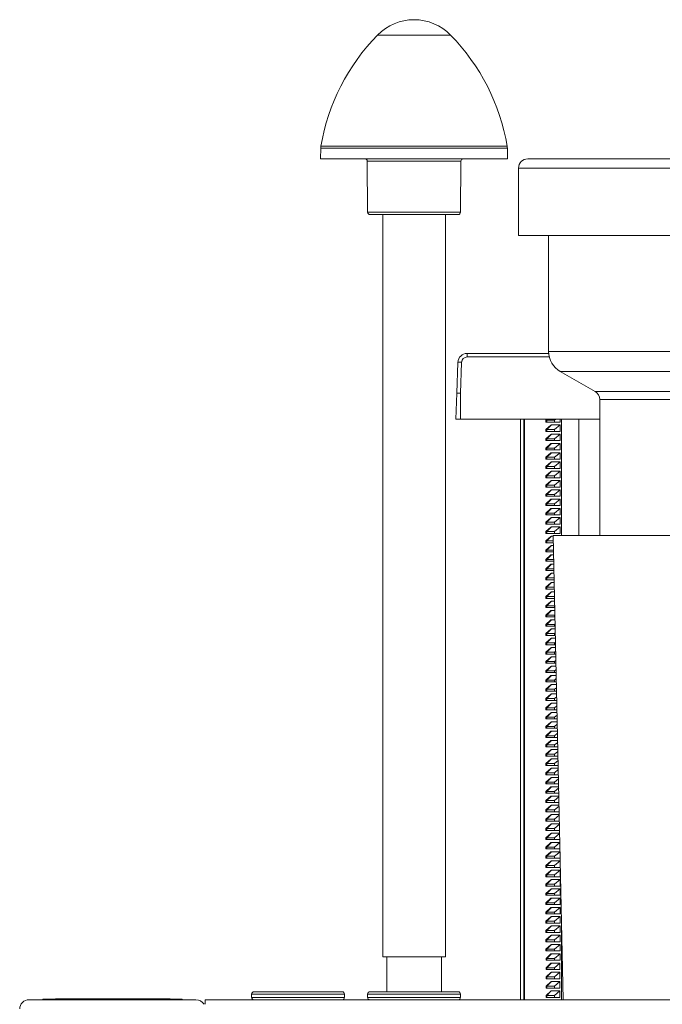
# Model space of a CAD drawing. Units: millimetres. Extents: x -658 to 994, y -993 to 1233.
# Drawn here: x -27 to 111, y 1021 to 1233 of the extents above; entities that cross this region are included whole.
import ezdxf

# ---------------------------------------------------------------- set-up
doc = ezdxf.new("R2010")
doc.units = ezdxf.units.MM

msp = doc.modelspace()

# ---------------------------------------------------------------- linework, layer by layer
at = {"color": 7, "linetype": 'Continuous', "lineweight": 18}
for p, q in [((57.75, 1229.87), (49.88, 1229.87)), ((65.61, 1229.87), (57.75, 1229.87)), ((37.64, 1205.46), (37.6, 1203.18)), ((77.85, 1205.46), (37.64, 1205.46)), ((37.68, 1205.9), (57.75, 1205.9)), ((57.75, 1205.9), (77.81, 1205.9)), ((77.89, 1203.18), (77.85, 1205.46)), ((77.89, 1203.18), (37.6, 1203.18)), ((47.65, 1202.68), (47.74, 1191.67)), ((67.85, 1202.68), (47.65, 1202.68)), ((67.75, 1191.67), (67.85, 1202.68)), ((82.25, 1203.18), (213.25, 1203.18)), ((80.25, 1201.18), (80.25, 1186.68)), ((80.25, 1201.18), (215.25, 1201.18)), ((47.74, 1191.67), (67.75, 1191.67)), ((67.25, 1191.18), (48.24, 1191.18)), ((51, 1191.18), (51, 1031.18)), ((64.5, 1031.18), (64.5, 1191.18)), ((80.25, 1186.68), (215.25, 1186.68)), ((86.75, 1186.68), (86.75, 1161.68)), ((69.18, 1161.25), (69.18, 1160.48)), ((69.18, 1161.25), (86.76, 1161.25)), ((86.75, 1161.68), (208.75, 1161.68)), ((66.95, 1152.68), (67.18, 1159.32)), ((67.98, 1159.32), (67.74, 1152.68)), ((86.89, 1160.48), (69.18, 1160.48)), ((89.26, 1157.34), (96.74, 1153.06)), ((89.26, 1157.34), (206.23, 1157.34)), ((66.75, 1147.05), (66.95, 1152.68)), ((67.74, 1147.05), (67.74, 1152.68)), ((96.74, 1153.06), (198.75, 1153.06)), ((97.75, 1151.32), (97.75, 1121.98)), ((97.75, 1151.32), (197.75, 1151.32)), ((66.75, 1147.05), (67.74, 1147.05)), ((67.74, 1147.05), (97.75, 1147.05)), ((80.71, 1021.95), (80.71, 1147.05)), ((81.42, 1021.95), (81.42, 1147.05)), ((81.51, 1021.95), (81.51, 1147.05)), ((86.17, 1146.85), (86.4, 1147.05)), ((86.17, 1146.45), (86.17, 1146.85)), ((86.28, 1146.85), (86.17, 1146.85)), ((86.28, 1146.45), (86.17, 1146.45)), ((86.28, 1146.85), (86.48, 1147.05)), ((86.28, 1146.85), (86.28, 1146.45)), ((86.35, 1146.85), (86.28, 1146.85)), ((86.28, 1146.45), (86.35, 1146.45)), ((86.35, 1146.85), (86.55, 1147.05)), ((88.04, 1146.85), (86.35, 1146.85)), ((86.35, 1146.85), (86.35, 1146.45)), ((88.04, 1146.45), (86.35, 1146.45)), ((88.27, 1147.05), (88.04, 1146.85)), ((88.04, 1146.85), (88.04, 1146.45)), ((89.2, 1146.45), (88.04, 1146.45)), ((89.2, 1147.05), (89.2, 1146.45)), ((89.55, 1121.98), (89.55, 1147.05)), ((93.28, 1121.98), (93.28, 1147.05)), ((86.17, 1144.85), (87.23, 1145.8)), ((86.17, 1144.45), (86.17, 1144.85)), ((86.28, 1144.85), (86.17, 1144.85)), ((86.28, 1144.45), (86.17, 1144.45)), ((86.28, 1144.85), (87.23, 1145.8)), ((86.28, 1144.85), (86.28, 1144.45)), ((86.35, 1144.85), (86.28, 1144.85)), ((86.28, 1144.45), (86.35, 1144.45)), ((86.35, 1144.85), (87.34, 1145.85)), ((88.04, 1144.85), (86.35, 1144.85)), ((86.35, 1144.85), (86.35, 1144.45)), ((88.04, 1144.45), (86.35, 1144.45)), ((87.23, 1145.8), (87.34, 1145.85)), ((87.34, 1145.85), (89.2, 1145.85)), ((89.2, 1145.85), (88.04, 1144.85)), ((88.04, 1144.85), (88.04, 1144.45)), ((89.2, 1144.45), (88.04, 1144.45)), ((89.2, 1145.85), (89.2, 1144.45)), ((86.17, 1142.85), (87.23, 1143.8)), ((86.17, 1142.45), (86.17, 1142.85)), ((86.28, 1142.85), (86.17, 1142.85)), ((86.28, 1142.45), (86.17, 1142.45)), ((86.17, 1140.85), (87.23, 1141.8)), ((86.28, 1142.85), (87.23, 1143.8)), ((86.28, 1142.85), (86.28, 1142.45)), ((86.35, 1142.85), (86.28, 1142.85)), ((86.28, 1142.45), (86.35, 1142.45)), ((86.28, 1140.85), (87.23, 1141.8)), ((86.35, 1142.85), (87.34, 1143.85)), ((88.04, 1142.85), (86.35, 1142.85)), ((86.35, 1142.85), (86.35, 1142.45)), ((88.04, 1142.45), (86.35, 1142.45)), ((86.35, 1140.85), (87.34, 1141.85)), ((87.23, 1143.8), (87.34, 1143.85)), ((87.23, 1141.8), (87.34, 1141.85)), ((87.34, 1143.85), (89.2, 1143.85)), ((87.34, 1141.85), (89.2, 1141.85)), ((89.2, 1143.85), (88.04, 1142.85)), ((88.04, 1142.85), (88.04, 1142.45)), ((89.2, 1142.45), (88.04, 1142.45)), ((89.2, 1141.85), (88.04, 1140.85)), ((89.2, 1143.85), (89.2, 1142.45)), ((89.2, 1141.85), (89.2, 1140.45)), ((86.17, 1140.45), (86.17, 1140.85)), ((86.28, 1140.85), (86.17, 1140.85)), ((86.28, 1140.45), (86.17, 1140.45)), ((86.17, 1138.85), (87.23, 1139.8)), ((86.35, 1140.85), (86.28, 1140.85)), ((86.28, 1140.85), (86.28, 1140.45)), ((86.28, 1140.45), (86.35, 1140.45)), ((86.28, 1138.85), (87.23, 1139.8)), ((88.04, 1140.85), (86.35, 1140.85)), ((86.35, 1140.85), (86.35, 1140.45)), ((88.04, 1140.45), (86.35, 1140.45)), ((86.35, 1138.85), (87.34, 1139.85)), ((87.23, 1139.8), (87.34, 1139.85)), ((87.34, 1139.85), (89.2, 1139.85)), ((88.04, 1140.85), (88.04, 1140.45)), ((89.2, 1140.45), (88.04, 1140.45)), ((89.2, 1139.85), (88.04, 1138.85)), ((89.2, 1139.85), (89.2, 1138.45)), ((86.17, 1138.45), (86.17, 1138.85)), ((86.28, 1138.85), (86.17, 1138.85)), ((86.28, 1138.45), (86.17, 1138.45)), ((86.17, 1136.85), (87.23, 1137.8)), ((86.35, 1138.85), (86.28, 1138.85)), ((86.28, 1138.85), (86.28, 1138.45)), ((86.28, 1138.45), (86.35, 1138.45)), ((86.28, 1136.85), (87.23, 1137.8)), ((88.04, 1138.85), (86.35, 1138.85)), ((86.35, 1138.85), (86.35, 1138.45)), ((88.04, 1138.45), (86.35, 1138.45)), ((86.35, 1136.85), (87.34, 1137.85)), ((87.23, 1137.8), (87.34, 1137.85)), ((87.34, 1137.85), (89.2, 1137.85)), ((88.04, 1138.85), (88.04, 1138.45)), ((89.2, 1138.45), (88.04, 1138.45)), ((89.2, 1137.85), (88.04, 1136.85)), ((89.2, 1137.85), (89.2, 1136.45)), ((86.17, 1136.45), (86.17, 1136.85)), ((86.28, 1136.85), (86.17, 1136.85)), ((86.28, 1136.45), (86.17, 1136.45)), ((86.17, 1134.85), (87.23, 1135.8)), ((86.28, 1136.85), (86.28, 1136.45)), ((86.35, 1136.85), (86.28, 1136.85)), ((86.28, 1136.45), (86.35, 1136.45)), ((86.28, 1134.85), (87.23, 1135.8)), ((88.04, 1136.85), (86.35, 1136.85)), ((86.35, 1136.85), (86.35, 1136.45)), ((88.04, 1136.45), (86.35, 1136.45)), ((86.35, 1134.85), (87.34, 1135.85)), ((87.23, 1135.8), (87.34, 1135.85)), ((87.34, 1135.85), (89.2, 1135.85)), ((88.04, 1136.85), (88.04, 1136.45)), ((89.2, 1136.45), (88.04, 1136.45)), ((89.2, 1135.85), (88.04, 1134.85)), ((89.2, 1135.85), (89.2, 1134.45)), ((86.17, 1134.45), (86.17, 1134.85)), ((86.28, 1134.85), (86.17, 1134.85)), ((86.28, 1134.45), (86.17, 1134.45)), ((86.17, 1132.85), (87.23, 1133.8)), ((86.35, 1134.85), (86.28, 1134.85)), ((86.28, 1134.85), (86.28, 1134.45)), ((86.28, 1134.45), (86.35, 1134.45)), ((86.28, 1132.85), (87.23, 1133.8)), ((88.04, 1134.85), (86.35, 1134.85)), ((86.35, 1134.85), (86.35, 1134.45)), ((88.04, 1134.45), (86.35, 1134.45)), ((86.35, 1132.85), (87.34, 1133.85)), ((87.23, 1133.8), (87.34, 1133.85)), ((87.34, 1133.85), (89.2, 1133.85)), ((88.04, 1134.85), (88.04, 1134.45)), ((89.2, 1134.45), (88.04, 1134.45)), ((89.2, 1133.85), (88.04, 1132.85)), ((89.2, 1133.85), (89.2, 1132.45)), ((86.17, 1132.45), (86.17, 1132.85)), ((86.28, 1132.85), (86.17, 1132.85)), ((86.28, 1132.45), (86.17, 1132.45)), ((86.17, 1130.85), (87.23, 1131.8)), ((86.28, 1132.85), (86.28, 1132.45)), ((86.35, 1132.85), (86.28, 1132.85)), ((86.28, 1132.45), (86.35, 1132.45)), ((86.28, 1130.85), (87.23, 1131.8)), ((88.04, 1132.85), (86.35, 1132.85)), ((86.35, 1132.85), (86.35, 1132.45)), ((88.04, 1132.45), (86.35, 1132.45)), ((86.35, 1130.85), (87.34, 1131.85)), ((87.23, 1131.8), (87.34, 1131.85)), ((87.34, 1131.85), (89.2, 1131.85)), ((88.04, 1132.85), (88.04, 1132.45)), ((89.2, 1132.45), (88.04, 1132.45)), ((89.2, 1131.85), (88.04, 1130.85)), ((89.2, 1131.85), (89.2, 1130.45)), ((86.17, 1130.45), (86.17, 1130.85)), ((86.28, 1130.85), (86.17, 1130.85)), ((86.28, 1130.45), (86.17, 1130.45)), ((86.17, 1128.85), (87.23, 1129.8)), ((86.28, 1130.85), (86.28, 1130.45)), ((86.35, 1130.85), (86.28, 1130.85)), ((86.28, 1130.45), (86.35, 1130.45)), ((86.28, 1128.85), (87.23, 1129.8)), ((88.04, 1130.85), (86.35, 1130.85)), ((86.35, 1130.85), (86.35, 1130.45)), ((88.04, 1130.45), (86.35, 1130.45)), ((86.35, 1128.85), (87.34, 1129.85)), ((87.23, 1129.8), (87.34, 1129.85)), ((87.34, 1129.85), (89.2, 1129.85)), ((88.04, 1130.85), (88.04, 1130.45)), ((89.2, 1130.45), (88.04, 1130.45)), ((89.2, 1129.85), (88.04, 1128.85)), ((89.2, 1129.85), (89.2, 1128.45)), ((86.17, 1128.45), (86.17, 1128.85)), ((86.28, 1128.85), (86.17, 1128.85)), ((86.28, 1128.45), (86.17, 1128.45)), ((86.17, 1126.85), (87.23, 1127.8)), ((86.35, 1128.85), (86.28, 1128.85)), ((86.28, 1128.85), (86.28, 1128.45)), ((86.28, 1128.45), (86.35, 1128.45)), ((86.28, 1126.85), (87.23, 1127.8)), ((88.04, 1128.85), (86.35, 1128.85)), ((86.35, 1128.85), (86.35, 1128.45)), ((88.04, 1128.45), (86.35, 1128.45)), ((86.35, 1126.85), (87.34, 1127.85)), ((87.23, 1127.8), (87.34, 1127.85)), ((87.34, 1127.85), (89.2, 1127.85)), ((88.04, 1128.85), (88.04, 1128.45)), ((89.2, 1128.45), (88.04, 1128.45)), ((89.2, 1127.85), (88.04, 1126.85)), ((89.2, 1127.85), (89.2, 1126.45)), ((86.17, 1126.45), (86.17, 1126.85)), ((86.28, 1126.85), (86.17, 1126.85)), ((86.28, 1126.45), (86.17, 1126.45)), ((86.17, 1124.85), (87.23, 1125.8)), ((86.17, 1124.45), (86.17, 1124.85)), ((86.28, 1124.85), (86.17, 1124.85)), ((86.35, 1126.85), (86.28, 1126.85)), ((86.28, 1126.85), (86.28, 1126.45)), ((86.28, 1126.45), (86.35, 1126.45)), ((86.28, 1124.85), (87.23, 1125.8)), ((86.35, 1124.85), (86.28, 1124.85)), ((86.28, 1124.85), (86.28, 1124.45)), ((88.04, 1126.85), (86.35, 1126.85)), ((86.35, 1126.85), (86.35, 1126.45)), ((88.04, 1126.45), (86.35, 1126.45)), ((86.35, 1124.85), (87.34, 1125.85)), ((88.04, 1124.85), (86.35, 1124.85)), ((86.35, 1124.85), (86.35, 1124.45)), ((87.23, 1125.8), (87.34, 1125.85)), ((87.34, 1125.85), (89.2, 1125.85)), ((88.04, 1126.85), (88.04, 1126.45)), ((89.2, 1126.45), (88.04, 1126.45)), ((89.2, 1125.85), (88.04, 1124.85)), ((88.04, 1124.85), (88.04, 1124.45)), ((89.2, 1125.85), (89.2, 1124.45)), ((86.28, 1124.45), (86.17, 1124.45)), ((86.17, 1122.85), (87.23, 1123.8)), ((86.17, 1122.45), (86.17, 1122.85)), ((86.28, 1122.85), (86.17, 1122.85)), ((86.28, 1124.45), (86.35, 1124.45)), ((86.28, 1122.85), (87.23, 1123.8)), ((86.35, 1122.85), (86.28, 1122.85)), ((86.28, 1122.85), (86.28, 1122.45)), ((88.04, 1124.45), (86.35, 1124.45)), ((86.35, 1122.85), (87.34, 1123.85)), ((88.04, 1122.85), (86.35, 1122.85)), ((86.35, 1122.85), (86.35, 1122.45)), ((87.23, 1123.8), (87.34, 1123.85)), ((87.34, 1123.85), (89.2, 1123.85)), ((89.2, 1124.45), (88.04, 1124.45)), ((89.2, 1123.85), (88.04, 1122.85)), ((88.04, 1122.85), (88.04, 1122.45)), ((89.2, 1123.85), (89.2, 1122.45)), ((86.28, 1122.45), (86.17, 1122.45)), ((86.17, 1120.85), (87.23, 1121.8)), ((86.17, 1120.45), (86.17, 1120.85)), ((86.28, 1120.85), (86.17, 1120.85)), ((86.28, 1122.45), (86.35, 1122.45)), ((86.28, 1120.85), (87.23, 1121.8)), ((86.35, 1120.85), (86.28, 1120.85)), ((86.28, 1120.85), (86.28, 1120.45)), ((88.04, 1122.45), (86.35, 1122.45)), ((86.35, 1120.85), (87.34, 1121.85)), ((87.77, 1120.85), (86.35, 1120.85)), ((86.35, 1120.85), (86.35, 1120.45)), ((87.23, 1121.8), (87.34, 1121.85)), ((87.34, 1121.85), (87.75, 1121.85)), ((87.75, 1121.98), (89.88, 1021.95)), ((194.82, 1121.98), (87.75, 1121.98)), ((89.2, 1122.45), (88.04, 1122.45)), ((86.28, 1120.45), (86.17, 1120.45)), ((86.17, 1118.85), (87.23, 1119.8)), ((86.17, 1118.45), (86.17, 1118.85)), ((86.28, 1118.85), (86.17, 1118.85)), ((86.28, 1118.45), (86.17, 1118.45)), ((86.28, 1120.45), (86.35, 1120.45)), ((86.28, 1118.85), (87.23, 1119.8)), ((86.28, 1118.85), (86.28, 1118.45)), ((86.35, 1118.85), (86.28, 1118.85)), ((86.28, 1118.45), (86.35, 1118.45)), ((87.78, 1120.45), (86.35, 1120.45)), ((86.35, 1118.85), (87.34, 1119.85)), ((87.81, 1118.85), (86.35, 1118.85)), ((86.35, 1118.85), (86.35, 1118.45)), ((87.82, 1118.45), (86.35, 1118.45)), ((87.23, 1119.8), (87.34, 1119.85)), ((87.34, 1119.85), (87.79, 1119.85)), ((86.17, 1116.85), (87.23, 1117.8)), ((86.17, 1116.45), (86.17, 1116.85)), ((86.28, 1116.85), (86.17, 1116.85)), ((86.28, 1116.45), (86.17, 1116.45)), ((86.28, 1116.85), (87.23, 1117.8)), ((86.35, 1116.85), (86.28, 1116.85)), ((86.28, 1116.85), (86.28, 1116.45)), ((86.28, 1116.45), (86.35, 1116.45)), ((86.35, 1116.85), (87.34, 1117.85)), ((87.86, 1116.85), (86.35, 1116.85)), ((86.35, 1116.85), (86.35, 1116.45)), ((87.86, 1116.45), (86.35, 1116.45)), ((87.23, 1117.8), (87.34, 1117.85)), ((87.34, 1117.85), (87.83, 1117.85)), ((86.17, 1114.85), (87.23, 1115.8)), ((86.17, 1114.45), (86.17, 1114.85)), ((86.28, 1114.85), (86.17, 1114.85)), ((86.28, 1114.45), (86.17, 1114.45)), ((86.28, 1114.85), (87.23, 1115.8)), ((86.35, 1114.85), (86.28, 1114.85)), ((86.28, 1114.85), (86.28, 1114.45)), ((86.28, 1114.45), (86.35, 1114.45)), ((86.35, 1114.85), (87.34, 1115.85)), ((87.9, 1114.85), (86.35, 1114.85)), ((86.35, 1114.85), (86.35, 1114.45)), ((87.91, 1114.45), (86.35, 1114.45)), ((87.23, 1115.8), (87.34, 1115.85)), ((87.34, 1115.85), (87.88, 1115.85)), ((86.17, 1112.85), (87.23, 1113.8)), ((86.17, 1112.45), (86.17, 1112.85)), ((86.28, 1112.85), (86.17, 1112.85)), ((86.28, 1112.45), (86.17, 1112.45)), ((86.28, 1112.85), (87.23, 1113.8)), ((86.35, 1112.85), (86.28, 1112.85)), ((86.28, 1112.85), (86.28, 1112.45)), ((86.28, 1112.45), (86.35, 1112.45)), ((86.35, 1112.85), (87.34, 1113.85)), ((87.94, 1112.85), (86.35, 1112.85)), ((86.35, 1112.85), (86.35, 1112.45)), ((87.95, 1112.45), (86.35, 1112.45)), ((87.23, 1113.8), (87.34, 1113.85)), ((87.34, 1113.85), (87.92, 1113.85)), ((86.17, 1110.85), (87.23, 1111.8)), ((86.17, 1110.45), (86.17, 1110.85)), ((86.28, 1110.85), (86.17, 1110.85)), ((86.28, 1110.45), (86.17, 1110.45)), ((86.28, 1110.85), (87.23, 1111.8)), ((86.28, 1110.85), (86.28, 1110.45)), ((86.35, 1110.85), (86.28, 1110.85)), ((86.28, 1110.45), (86.35, 1110.45)), ((86.35, 1110.85), (87.34, 1111.85)), ((87.98, 1110.85), (86.35, 1110.85)), ((86.35, 1110.85), (86.35, 1110.45)), ((87.99, 1110.45), (86.35, 1110.45)), ((87.23, 1111.8), (87.34, 1111.85)), ((87.34, 1111.85), (87.96, 1111.85)), ((86.17, 1108.85), (87.23, 1109.8)), ((86.17, 1108.45), (86.17, 1108.85)), ((86.28, 1108.85), (86.17, 1108.85)), ((86.28, 1108.45), (86.17, 1108.45)), ((86.28, 1108.85), (87.23, 1109.8)), ((86.28, 1108.85), (86.28, 1108.45)), ((86.35, 1108.85), (86.28, 1108.85)), ((86.28, 1108.45), (86.35, 1108.45)), ((86.35, 1108.85), (87.34, 1109.85)), ((88.03, 1108.85), (86.35, 1108.85)), ((86.35, 1108.85), (86.35, 1108.45)), ((88.04, 1108.45), (86.35, 1108.45)), ((86.35, 1106.85), (87.34, 1107.85)), ((87.23, 1109.8), (87.34, 1109.85)), ((87.23, 1107.8), (87.34, 1107.85)), ((87.34, 1109.85), (88.01, 1109.85)), ((87.34, 1107.85), (88.05, 1107.85)), ((86.17, 1106.85), (87.23, 1107.8)), ((86.17, 1106.45), (86.17, 1106.85)), ((86.28, 1106.85), (86.17, 1106.85)), ((86.28, 1106.45), (86.17, 1106.45)), ((86.17, 1104.85), (87.23, 1105.8)), ((86.28, 1106.85), (87.23, 1107.8)), ((86.28, 1106.85), (86.28, 1106.45)), ((86.35, 1106.85), (86.28, 1106.85)), ((86.28, 1106.45), (86.35, 1106.45)), ((86.28, 1104.85), (87.23, 1105.8)), ((88.04, 1106.85), (86.35, 1106.85)), ((86.35, 1106.85), (86.35, 1106.45)), ((88.04, 1106.45), (86.35, 1106.45)), ((86.35, 1104.85), (87.34, 1105.85)), ((87.23, 1105.8), (87.34, 1105.85)), ((87.34, 1105.85), (88.09, 1105.85)), ((88.07, 1106.88), (88.04, 1106.85)), ((88.04, 1106.85), (88.04, 1106.45)), ((88.08, 1106.45), (88.04, 1106.45)), ((86.17, 1104.45), (86.17, 1104.85)), ((86.28, 1104.85), (86.17, 1104.85)), ((86.28, 1104.45), (86.17, 1104.45)), ((86.17, 1102.85), (87.23, 1103.8)), ((86.28, 1104.85), (86.28, 1104.45)), ((86.35, 1104.85), (86.28, 1104.85)), ((86.28, 1104.45), (86.35, 1104.45)), ((86.28, 1102.85), (87.23, 1103.8)), ((88.04, 1104.85), (86.35, 1104.85)), ((86.35, 1104.85), (86.35, 1104.45)), ((88.04, 1104.45), (86.35, 1104.45)), ((86.35, 1102.85), (87.34, 1103.85)), ((87.23, 1103.8), (87.34, 1103.85)), ((87.34, 1103.85), (88.13, 1103.85)), ((88.11, 1104.91), (88.04, 1104.85)), ((88.04, 1104.85), (88.04, 1104.45)), ((88.12, 1104.45), (88.04, 1104.45)), ((86.17, 1102.45), (86.17, 1102.85)), ((86.28, 1102.85), (86.17, 1102.85)), ((86.28, 1102.45), (86.17, 1102.45)), ((86.17, 1100.85), (87.23, 1101.8)), ((86.35, 1102.85), (86.28, 1102.85)), ((86.28, 1102.85), (86.28, 1102.45)), ((86.28, 1102.45), (86.35, 1102.45)), ((86.28, 1100.85), (87.23, 1101.8)), ((88.04, 1102.85), (86.35, 1102.85)), ((86.35, 1102.85), (86.35, 1102.45)), ((88.04, 1102.45), (86.35, 1102.45)), ((86.35, 1100.85), (87.34, 1101.85)), ((87.23, 1101.8), (87.34, 1101.85)), ((87.34, 1101.85), (88.18, 1101.85)), ((88.15, 1102.95), (88.04, 1102.85)), ((88.04, 1102.85), (88.04, 1102.45)), ((88.16, 1102.45), (88.04, 1102.45)), ((86.17, 1100.45), (86.17, 1100.85)), ((86.28, 1100.85), (86.17, 1100.85)), ((86.28, 1100.45), (86.17, 1100.45)), ((86.17, 1098.85), (87.23, 1099.8)), ((86.28, 1100.85), (86.28, 1100.45)), ((86.35, 1100.85), (86.28, 1100.85)), ((86.28, 1100.45), (86.35, 1100.45)), ((86.28, 1098.85), (87.23, 1099.8)), ((88.04, 1100.85), (86.35, 1100.85)), ((86.35, 1100.85), (86.35, 1100.45)), ((88.04, 1100.45), (86.35, 1100.45)), ((86.35, 1098.85), (87.34, 1099.85)), ((87.23, 1099.8), (87.34, 1099.85)), ((87.34, 1099.85), (88.22, 1099.85)), ((88.19, 1100.99), (88.04, 1100.85)), ((88.04, 1100.85), (88.04, 1100.45)), ((88.21, 1100.45), (88.04, 1100.45)), ((86.17, 1098.45), (86.17, 1098.85)), ((86.28, 1098.85), (86.17, 1098.85)), ((86.28, 1098.45), (86.17, 1098.45)), ((86.17, 1096.85), (87.23, 1097.8)), ((86.35, 1098.85), (86.28, 1098.85)), ((86.28, 1098.85), (86.28, 1098.45)), ((86.28, 1098.45), (86.35, 1098.45)), ((86.28, 1096.85), (87.23, 1097.8)), ((88.04, 1098.85), (86.35, 1098.85)), ((86.35, 1098.85), (86.35, 1098.45)), ((88.04, 1098.45), (86.35, 1098.45)), ((86.35, 1096.85), (87.34, 1097.85)), ((87.23, 1097.8), (87.34, 1097.85)), ((87.34, 1097.85), (88.26, 1097.85)), ((88.24, 1099.02), (88.04, 1098.85)), ((88.04, 1098.85), (88.04, 1098.45)), ((88.25, 1098.45), (88.04, 1098.45)), ((86.17, 1096.45), (86.17, 1096.85)), ((86.28, 1096.85), (86.17, 1096.85)), ((86.28, 1096.45), (86.17, 1096.45)), ((86.17, 1094.85), (87.23, 1095.8)), ((86.28, 1096.85), (86.28, 1096.45)), ((86.35, 1096.85), (86.28, 1096.85)), ((86.28, 1096.45), (86.35, 1096.45)), ((86.28, 1094.85), (87.23, 1095.8)), ((88.04, 1096.85), (86.35, 1096.85)), ((86.35, 1096.85), (86.35, 1096.45)), ((88.04, 1096.45), (86.35, 1096.45)), ((86.35, 1094.85), (87.34, 1095.85)), ((87.23, 1095.8), (87.34, 1095.85)), ((87.34, 1095.85), (88.3, 1095.85)), ((88.28, 1097.06), (88.04, 1096.85)), ((88.04, 1096.85), (88.04, 1096.45)), ((88.29, 1096.45), (88.04, 1096.45)), ((88.32, 1095.09), (88.04, 1094.85)), ((86.17, 1094.45), (86.17, 1094.85)), ((86.28, 1094.85), (86.17, 1094.85)), ((86.28, 1094.45), (86.17, 1094.45)), ((86.17, 1092.85), (87.23, 1093.8)), ((86.28, 1094.85), (86.28, 1094.45)), ((86.35, 1094.85), (86.28, 1094.85)), ((86.28, 1094.45), (86.35, 1094.45)), ((86.28, 1092.85), (87.23, 1093.8)), ((88.04, 1094.85), (86.35, 1094.85)), ((86.35, 1094.85), (86.35, 1094.45)), ((88.04, 1094.45), (86.35, 1094.45)), ((86.35, 1092.85), (87.34, 1093.85)), ((87.23, 1093.8), (87.34, 1093.85)), ((87.34, 1093.85), (88.35, 1093.85)), ((88.04, 1094.85), (88.04, 1094.45)), ((88.33, 1094.45), (88.04, 1094.45)), ((88.36, 1093.13), (88.04, 1092.85)), ((86.17, 1092.45), (86.17, 1092.85)), ((86.28, 1092.85), (86.17, 1092.85)), ((86.28, 1092.45), (86.17, 1092.45)), ((86.17, 1090.85), (87.23, 1091.8)), ((86.17, 1090.45), (86.17, 1090.85)), ((86.28, 1090.85), (86.17, 1090.85)), ((86.35, 1092.85), (86.28, 1092.85)), ((86.28, 1092.85), (86.28, 1092.45)), ((86.28, 1092.45), (86.35, 1092.45)), ((86.28, 1090.85), (87.23, 1091.8)), ((86.35, 1090.85), (86.28, 1090.85)), ((86.28, 1090.85), (86.28, 1090.45)), ((88.04, 1092.85), (86.35, 1092.85)), ((86.35, 1092.85), (86.35, 1092.45)), ((88.04, 1092.45), (86.35, 1092.45)), ((86.35, 1090.85), (87.34, 1091.85)), ((88.04, 1090.85), (86.35, 1090.85)), ((86.35, 1090.85), (86.35, 1090.45)), ((87.23, 1091.8), (87.34, 1091.85)), ((87.34, 1091.85), (88.39, 1091.85)), ((88.04, 1092.85), (88.04, 1092.45)), ((88.38, 1092.45), (88.04, 1092.45)), ((88.4, 1091.17), (88.04, 1090.85)), ((88.04, 1090.85), (88.04, 1090.45)), ((86.28, 1090.45), (86.17, 1090.45)), ((86.17, 1088.85), (87.23, 1089.8)), ((86.17, 1088.45), (86.17, 1088.85)), ((86.28, 1088.85), (86.17, 1088.85)), ((86.28, 1090.45), (86.35, 1090.45)), ((86.28, 1088.85), (87.23, 1089.8)), ((86.28, 1088.85), (86.28, 1088.45)), ((86.35, 1088.85), (86.28, 1088.85)), ((88.04, 1090.45), (86.35, 1090.45)), ((86.35, 1088.85), (87.34, 1089.85)), ((88.04, 1088.85), (86.35, 1088.85)), ((86.35, 1088.85), (86.35, 1088.45)), ((87.23, 1089.8), (87.34, 1089.85)), ((87.34, 1089.85), (88.43, 1089.85)), ((88.42, 1090.45), (88.04, 1090.45)), ((88.45, 1089.2), (88.04, 1088.85)), ((88.04, 1088.85), (88.04, 1088.45)), ((86.28, 1088.45), (86.17, 1088.45)), ((86.17, 1086.85), (87.23, 1087.8)), ((86.17, 1086.45), (86.17, 1086.85)), ((86.28, 1086.85), (86.17, 1086.85)), ((86.28, 1088.45), (86.35, 1088.45)), ((86.28, 1086.85), (87.23, 1087.8)), ((86.28, 1086.85), (86.28, 1086.45)), ((86.35, 1086.85), (86.28, 1086.85)), ((88.04, 1088.45), (86.35, 1088.45)), ((86.35, 1086.85), (87.34, 1087.85)), ((88.04, 1086.85), (86.35, 1086.85)), ((86.35, 1086.85), (86.35, 1086.45)), ((87.23, 1087.8), (87.34, 1087.85)), ((87.34, 1087.85), (88.47, 1087.85)), ((88.46, 1088.45), (88.04, 1088.45)), ((88.49, 1087.24), (88.04, 1086.85)), ((88.04, 1086.85), (88.04, 1086.45)), ((86.28, 1086.45), (86.17, 1086.45)), ((86.17, 1084.85), (87.23, 1085.8)), ((86.17, 1084.45), (86.17, 1084.85)), ((86.28, 1084.85), (86.17, 1084.85)), ((86.28, 1086.45), (86.35, 1086.45)), ((86.28, 1084.85), (87.23, 1085.8)), ((86.28, 1084.85), (86.28, 1084.45)), ((86.35, 1084.85), (86.28, 1084.85)), ((88.04, 1086.45), (86.35, 1086.45)), ((86.35, 1084.85), (87.34, 1085.85)), ((88.04, 1084.85), (86.35, 1084.85)), ((86.35, 1084.85), (86.35, 1084.45)), ((87.23, 1085.8), (87.34, 1085.85)), ((87.34, 1085.85), (88.52, 1085.85)), ((88.5, 1086.45), (88.04, 1086.45)), ((88.53, 1085.28), (88.04, 1084.85)), ((88.04, 1084.85), (88.04, 1084.45)), ((86.28, 1084.45), (86.17, 1084.45)), ((86.17, 1082.85), (87.23, 1083.8)), ((86.17, 1082.45), (86.17, 1082.85)), ((86.28, 1082.85), (86.17, 1082.85)), ((86.28, 1082.45), (86.17, 1082.45)), ((86.28, 1084.45), (86.35, 1084.45)), ((86.28, 1082.85), (87.23, 1083.8)), ((86.35, 1082.85), (86.28, 1082.85)), ((86.28, 1082.85), (86.28, 1082.45)), ((86.28, 1082.45), (86.35, 1082.45)), ((88.04, 1084.45), (86.35, 1084.45)), ((86.35, 1082.85), (87.34, 1083.85)), ((88.04, 1082.85), (86.35, 1082.85)), ((86.35, 1082.85), (86.35, 1082.45)), ((88.04, 1082.45), (86.35, 1082.45)), ((87.23, 1083.8), (87.34, 1083.85)), ((87.34, 1083.85), (88.56, 1083.85)), ((88.55, 1084.45), (88.04, 1084.45)), ((88.57, 1083.31), (88.04, 1082.85)), ((88.04, 1082.85), (88.04, 1082.45)), ((88.59, 1082.45), (88.04, 1082.45)), ((86.17, 1080.85), (87.23, 1081.8)), ((86.17, 1080.45), (86.17, 1080.85)), ((86.28, 1080.85), (86.17, 1080.85)), ((86.28, 1080.45), (86.17, 1080.45)), ((86.28, 1080.85), (87.23, 1081.8)), ((86.28, 1080.85), (86.28, 1080.45)), ((86.35, 1080.85), (86.28, 1080.85)), ((86.28, 1080.45), (86.35, 1080.45)), ((86.35, 1080.85), (87.34, 1081.85)), ((88.04, 1080.85), (86.35, 1080.85)), ((86.35, 1080.85), (86.35, 1080.45)), ((88.04, 1080.45), (86.35, 1080.45)), ((87.23, 1081.8), (87.34, 1081.85)), ((87.34, 1081.85), (88.6, 1081.85)), ((88.61, 1081.35), (88.04, 1080.85)), ((88.04, 1080.85), (88.04, 1080.45)), ((88.63, 1080.45), (88.04, 1080.45)), ((86.17, 1078.85), (87.23, 1079.8)), ((86.17, 1078.45), (86.17, 1078.85)), ((86.28, 1078.85), (86.17, 1078.85)), ((86.28, 1078.45), (86.17, 1078.45)), ((86.28, 1078.85), (87.23, 1079.8)), ((86.35, 1078.85), (86.28, 1078.85)), ((86.28, 1078.85), (86.28, 1078.45)), ((86.28, 1078.45), (86.35, 1078.45)), ((86.35, 1078.85), (87.34, 1079.85)), ((88.04, 1078.85), (86.35, 1078.85)), ((86.35, 1078.85), (86.35, 1078.45)), ((88.04, 1078.45), (86.35, 1078.45)), ((87.23, 1079.8), (87.34, 1079.85)), ((87.34, 1079.85), (88.65, 1079.85)), ((88.66, 1079.38), (88.04, 1078.85)), ((88.04, 1078.85), (88.04, 1078.45)), ((88.68, 1078.45), (88.04, 1078.45)), ((86.17, 1076.85), (87.23, 1077.8)), ((86.17, 1076.45), (86.17, 1076.85)), ((86.28, 1076.85), (86.17, 1076.85)), ((86.28, 1076.45), (86.17, 1076.45)), ((86.28, 1076.85), (87.23, 1077.8)), ((86.35, 1076.85), (86.28, 1076.85)), ((86.28, 1076.85), (86.28, 1076.45)), ((86.28, 1076.45), (86.35, 1076.45)), ((86.35, 1076.85), (87.34, 1077.85)), ((88.04, 1076.85), (86.35, 1076.85)), ((86.35, 1076.85), (86.35, 1076.45)), ((88.04, 1076.45), (86.35, 1076.45)), ((87.23, 1077.8), (87.34, 1077.85)), ((87.34, 1077.85), (88.69, 1077.85)), ((88.7, 1077.42), (88.04, 1076.85)), ((88.04, 1076.85), (88.04, 1076.45)), ((88.72, 1076.45), (88.04, 1076.45)), ((86.17, 1074.85), (87.23, 1075.8)), ((86.17, 1074.45), (86.17, 1074.85)), ((86.28, 1074.85), (86.17, 1074.85)), ((86.28, 1074.45), (86.17, 1074.45)), ((86.28, 1074.85), (87.23, 1075.8)), ((86.28, 1074.85), (86.28, 1074.45)), ((86.35, 1074.85), (86.28, 1074.85)), ((86.28, 1074.45), (86.35, 1074.45)), ((86.35, 1074.85), (87.34, 1075.85)), ((88.04, 1074.85), (86.35, 1074.85)), ((86.35, 1074.85), (86.35, 1074.45)), ((88.04, 1074.45), (86.35, 1074.45)), ((86.35, 1072.85), (87.34, 1073.85)), ((87.23, 1075.8), (87.34, 1075.85)), ((87.23, 1073.8), (87.34, 1073.85)), ((87.34, 1075.85), (88.73, 1075.85)), ((87.34, 1073.85), (88.77, 1073.85)), ((88.74, 1075.46), (88.04, 1074.85)), ((88.04, 1074.85), (88.04, 1074.45)), ((88.76, 1074.45), (88.04, 1074.45)), ((86.17, 1072.85), (87.23, 1073.8)), ((86.17, 1072.45), (86.17, 1072.85)), ((86.28, 1072.85), (86.17, 1072.85)), ((86.28, 1072.45), (86.17, 1072.45)), ((86.17, 1070.85), (87.23, 1071.8)), ((86.28, 1072.85), (87.23, 1073.8)), ((86.28, 1072.85), (86.28, 1072.45)), ((86.35, 1072.85), (86.28, 1072.85)), ((86.28, 1072.45), (86.35, 1072.45)), ((86.28, 1070.85), (87.23, 1071.8)), ((88.04, 1072.85), (86.35, 1072.85)), ((86.35, 1072.85), (86.35, 1072.45)), ((88.04, 1072.45), (86.35, 1072.45)), ((86.35, 1070.85), (87.34, 1071.85)), ((87.23, 1071.8), (87.34, 1071.85)), ((87.34, 1071.85), (88.82, 1071.85)), ((88.78, 1073.49), (88.04, 1072.85)), ((88.04, 1072.85), (88.04, 1072.45)), ((88.8, 1072.45), (88.04, 1072.45)), ((86.17, 1070.45), (86.17, 1070.85)), ((86.28, 1070.85), (86.17, 1070.85)), ((86.28, 1070.45), (86.17, 1070.45)), ((86.17, 1068.85), (87.23, 1069.8)), ((86.35, 1070.85), (86.28, 1070.85)), ((86.28, 1070.85), (86.28, 1070.45)), ((86.28, 1070.45), (86.35, 1070.45)), ((86.28, 1068.85), (87.23, 1069.8)), ((88.04, 1070.85), (86.35, 1070.85)), ((86.35, 1070.85), (86.35, 1070.45)), ((88.04, 1070.45), (86.35, 1070.45)), ((86.35, 1068.85), (87.34, 1069.85)), ((87.23, 1069.8), (87.34, 1069.85)), ((87.34, 1069.85), (88.86, 1069.85)), ((88.82, 1071.53), (88.04, 1070.85)), ((88.04, 1070.85), (88.04, 1070.45)), ((88.85, 1070.45), (88.04, 1070.45)), ((86.17, 1068.45), (86.17, 1068.85)), ((86.28, 1068.85), (86.17, 1068.85)), ((86.28, 1068.45), (86.17, 1068.45)), ((86.17, 1066.85), (87.23, 1067.8)), ((86.28, 1068.85), (86.28, 1068.45)), ((86.35, 1068.85), (86.28, 1068.85)), ((86.28, 1068.45), (86.35, 1068.45)), ((86.28, 1066.85), (87.23, 1067.8)), ((88.04, 1068.85), (86.35, 1068.85)), ((86.35, 1068.85), (86.35, 1068.45)), ((88.04, 1068.45), (86.35, 1068.45)), ((86.35, 1066.85), (87.34, 1067.85)), ((87.23, 1067.8), (87.34, 1067.85)), ((87.34, 1067.85), (88.9, 1067.85)), ((88.87, 1069.57), (88.04, 1068.85)), ((88.04, 1068.85), (88.04, 1068.45)), ((88.89, 1068.45), (88.04, 1068.45)), ((88.91, 1067.6), (88.04, 1066.85)), ((86.17, 1066.45), (86.17, 1066.85)), ((86.28, 1066.85), (86.17, 1066.85)), ((86.28, 1066.45), (86.17, 1066.45)), ((86.17, 1064.85), (87.23, 1065.8)), ((86.28, 1066.85), (86.28, 1066.45)), ((86.35, 1066.85), (86.28, 1066.85)), ((86.28, 1066.45), (86.35, 1066.45)), ((86.28, 1064.85), (87.23, 1065.8)), ((88.04, 1066.85), (86.35, 1066.85)), ((86.35, 1066.85), (86.35, 1066.45)), ((88.04, 1066.45), (86.35, 1066.45)), ((86.35, 1064.85), (87.34, 1065.85)), ((87.23, 1065.8), (87.34, 1065.85)), ((87.34, 1065.85), (88.94, 1065.85)), ((88.04, 1066.85), (88.04, 1066.45)), ((88.93, 1066.45), (88.04, 1066.45)), ((88.95, 1065.64), (88.04, 1064.85)), ((86.17, 1064.45), (86.17, 1064.85)), ((86.28, 1064.85), (86.17, 1064.85)), ((86.28, 1064.45), (86.17, 1064.45)), ((86.17, 1062.85), (87.23, 1063.8)), ((86.35, 1064.85), (86.28, 1064.85)), ((86.28, 1064.85), (86.28, 1064.45)), ((86.28, 1064.45), (86.35, 1064.45)), ((86.28, 1062.85), (87.23, 1063.8)), ((88.04, 1064.85), (86.35, 1064.85)), ((86.35, 1064.85), (86.35, 1064.45)), ((88.04, 1064.45), (86.35, 1064.45)), ((86.35, 1062.85), (87.34, 1063.85)), ((87.23, 1063.8), (87.34, 1063.85)), ((87.34, 1063.85), (88.99, 1063.85)), ((88.04, 1064.85), (88.04, 1064.45)), ((88.97, 1064.45), (88.04, 1064.45)), ((88.99, 1063.67), (88.04, 1062.85)), ((86.17, 1062.45), (86.17, 1062.85)), ((86.28, 1062.85), (86.17, 1062.85)), ((86.28, 1062.45), (86.17, 1062.45)), ((86.17, 1060.85), (87.23, 1061.8)), ((86.28, 1062.85), (86.28, 1062.45)), ((86.35, 1062.85), (86.28, 1062.85)), ((86.28, 1062.45), (86.35, 1062.45)), ((86.28, 1060.85), (87.23, 1061.8)), ((88.04, 1062.85), (86.35, 1062.85)), ((86.35, 1062.85), (86.35, 1062.45)), ((88.04, 1062.45), (86.35, 1062.45)), ((86.35, 1060.85), (87.34, 1061.85)), ((87.23, 1061.8), (87.34, 1061.85)), ((87.34, 1061.85), (89.03, 1061.85)), ((88.04, 1062.85), (88.04, 1062.45)), ((89.02, 1062.45), (88.04, 1062.45)), ((89.03, 1061.71), (88.04, 1060.85)), ((86.17, 1060.45), (86.17, 1060.85)), ((86.28, 1060.85), (86.17, 1060.85)), ((86.28, 1060.45), (86.17, 1060.45)), ((86.17, 1058.85), (87.23, 1059.8)), ((86.28, 1060.85), (86.28, 1060.45)), ((86.35, 1060.85), (86.28, 1060.85)), ((86.28, 1060.45), (86.35, 1060.45)), ((86.28, 1058.85), (87.23, 1059.8)), ((88.04, 1060.85), (86.35, 1060.85)), ((86.35, 1060.85), (86.35, 1060.45)), ((88.04, 1060.45), (86.35, 1060.45)), ((86.35, 1058.85), (87.34, 1059.85)), ((87.23, 1059.8), (87.34, 1059.85)), ((87.34, 1059.85), (89.07, 1059.85)), ((88.04, 1060.85), (88.04, 1060.45)), ((89.06, 1060.45), (88.04, 1060.45)), ((89.08, 1059.75), (88.04, 1058.85)), ((86.17, 1058.45), (86.17, 1058.85)), ((86.28, 1058.85), (86.17, 1058.85)), ((86.28, 1058.45), (86.17, 1058.45)), ((86.17, 1056.85), (87.23, 1057.8)), ((86.35, 1058.85), (86.28, 1058.85)), ((86.28, 1058.85), (86.28, 1058.45)), ((86.28, 1058.45), (86.35, 1058.45)), ((86.28, 1056.85), (87.23, 1057.8)), ((88.04, 1058.85), (86.35, 1058.85)), ((86.35, 1058.85), (86.35, 1058.45)), ((88.04, 1058.45), (86.35, 1058.45)), ((86.35, 1056.85), (87.34, 1057.85)), ((87.23, 1057.8), (87.34, 1057.85)), ((87.34, 1057.85), (89.12, 1057.85)), ((88.04, 1058.85), (88.04, 1058.45)), ((89.1, 1058.45), (88.04, 1058.45)), ((89.12, 1057.78), (88.04, 1056.85)), ((86.17, 1056.45), (86.17, 1056.85)), ((86.28, 1056.85), (86.17, 1056.85)), ((86.28, 1056.45), (86.17, 1056.45)), ((86.17, 1054.85), (87.23, 1055.8)), ((86.17, 1054.45), (86.17, 1054.85)), ((86.28, 1054.85), (86.17, 1054.85)), ((86.35, 1056.85), (86.28, 1056.85)), ((86.28, 1056.85), (86.28, 1056.45)), ((86.28, 1056.45), (86.35, 1056.45)), ((86.28, 1054.85), (87.23, 1055.8)), ((86.35, 1054.85), (86.28, 1054.85)), ((86.28, 1054.85), (86.28, 1054.45)), ((88.04, 1056.85), (86.35, 1056.85)), ((86.35, 1056.85), (86.35, 1056.45)), ((88.04, 1056.45), (86.35, 1056.45)), ((86.35, 1054.85), (87.34, 1055.85)), ((88.04, 1054.85), (86.35, 1054.85)), ((86.35, 1054.85), (86.35, 1054.45)), ((87.23, 1055.8), (87.34, 1055.85)), ((87.34, 1055.85), (89.16, 1055.85)), ((88.04, 1056.85), (88.04, 1056.45)), ((89.15, 1056.45), (88.04, 1056.45)), ((89.16, 1055.82), (88.04, 1054.85)), ((88.04, 1054.85), (88.04, 1054.45)), ((86.28, 1054.45), (86.17, 1054.45)), ((86.17, 1052.85), (87.23, 1053.8)), ((86.17, 1052.45), (86.17, 1052.85)), ((86.28, 1052.85), (86.17, 1052.85)), ((86.28, 1054.45), (86.35, 1054.45)), ((86.28, 1052.85), (87.23, 1053.8)), ((86.28, 1052.85), (86.28, 1052.45)), ((86.35, 1052.85), (86.28, 1052.85)), ((88.04, 1054.45), (86.35, 1054.45)), ((86.35, 1052.85), (87.34, 1053.85)), ((88.04, 1052.85), (86.35, 1052.85)), ((86.35, 1052.85), (86.35, 1052.45)), ((87.23, 1053.8), (87.34, 1053.85)), ((87.34, 1053.85), (89.2, 1053.85)), ((89.19, 1054.45), (88.04, 1054.45)), ((89.2, 1053.85), (88.04, 1052.85)), ((88.04, 1052.85), (88.04, 1052.45)), ((89.2, 1053.85), (89.2, 1052.45)), ((86.28, 1052.45), (86.17, 1052.45)), ((86.17, 1050.85), (87.23, 1051.8)), ((86.17, 1050.45), (86.17, 1050.85)), ((86.28, 1050.85), (86.17, 1050.85)), ((86.28, 1052.45), (86.35, 1052.45)), ((86.28, 1050.85), (87.23, 1051.8)), ((86.35, 1050.85), (86.28, 1050.85)), ((86.28, 1050.85), (86.28, 1050.45)), ((88.04, 1052.45), (86.35, 1052.45)), ((86.35, 1050.85), (87.34, 1051.85)), ((88.04, 1050.85), (86.35, 1050.85)), ((86.35, 1050.85), (86.35, 1050.45)), ((87.23, 1051.8), (87.34, 1051.85)), ((87.34, 1051.85), (89.2, 1051.85)), ((89.2, 1052.45), (88.04, 1052.45)), ((89.2, 1051.85), (88.04, 1050.85)), ((88.04, 1050.85), (88.04, 1050.45)), ((89.2, 1051.85), (89.2, 1050.45)), ((86.28, 1050.45), (86.17, 1050.45)), ((86.17, 1048.85), (87.23, 1049.8)), ((86.17, 1048.45), (86.17, 1048.85)), ((86.28, 1048.85), (86.17, 1048.85)), ((86.28, 1048.45), (86.17, 1048.45)), ((86.28, 1050.45), (86.35, 1050.45)), ((86.28, 1048.85), (87.23, 1049.8)), ((86.28, 1048.85), (86.28, 1048.45)), ((86.35, 1048.85), (86.28, 1048.85)), ((86.28, 1048.45), (86.35, 1048.45)), ((88.04, 1050.45), (86.35, 1050.45)), ((86.35, 1048.85), (87.34, 1049.85)), ((88.04, 1048.85), (86.35, 1048.85)), ((86.35, 1048.85), (86.35, 1048.45)), ((88.04, 1048.45), (86.35, 1048.45)), ((87.23, 1049.8), (87.34, 1049.85)), ((87.34, 1049.85), (89.2, 1049.85)), ((89.2, 1050.45), (88.04, 1050.45)), ((89.2, 1049.85), (88.04, 1048.85)), ((88.04, 1048.85), (88.04, 1048.45)), ((89.2, 1048.45), (88.04, 1048.45)), ((89.2, 1049.85), (89.2, 1048.45)), ((86.17, 1046.85), (87.23, 1047.8)), ((86.17, 1046.45), (86.17, 1046.85)), ((86.28, 1046.85), (86.17, 1046.85)), ((86.28, 1046.45), (86.17, 1046.45)), ((86.28, 1046.85), (87.23, 1047.8)), ((86.35, 1046.85), (86.28, 1046.85)), ((86.28, 1046.85), (86.28, 1046.45)), ((86.28, 1046.45), (86.35, 1046.45)), ((86.35, 1046.85), (87.34, 1047.85)), ((88.04, 1046.85), (86.35, 1046.85)), ((86.35, 1046.85), (86.35, 1046.45)), ((88.04, 1046.45), (86.35, 1046.45)), ((87.23, 1047.8), (87.34, 1047.85)), ((87.34, 1047.85), (89.2, 1047.85)), ((89.2, 1047.85), (88.04, 1046.85)), ((88.04, 1046.85), (88.04, 1046.45)), ((89.2, 1046.45), (88.04, 1046.45)), ((89.2, 1047.85), (89.2, 1046.45)), ((86.17, 1044.85), (87.23, 1045.8)), ((86.17, 1044.45), (86.17, 1044.85)), ((86.28, 1044.85), (86.17, 1044.85)), ((86.28, 1044.45), (86.17, 1044.45)), ((86.28, 1044.85), (87.23, 1045.8)), ((86.35, 1044.85), (86.28, 1044.85)), ((86.28, 1044.85), (86.28, 1044.45)), ((86.28, 1044.45), (86.35, 1044.45)), ((86.35, 1044.85), (87.34, 1045.85)), ((88.04, 1044.85), (86.35, 1044.85)), ((86.35, 1044.85), (86.35, 1044.45)), ((88.04, 1044.45), (86.35, 1044.45)), ((87.23, 1045.8), (87.34, 1045.85)), ((87.34, 1045.85), (89.2, 1045.85)), ((89.2, 1045.85), (88.04, 1044.85)), ((88.04, 1044.85), (88.04, 1044.45)), ((89.2, 1044.45), (88.04, 1044.45)), ((89.2, 1045.85), (89.2, 1044.45)), ((86.17, 1042.85), (87.23, 1043.8)), ((86.17, 1042.45), (86.17, 1042.85)), ((86.28, 1042.85), (86.17, 1042.85)), ((86.28, 1042.45), (86.17, 1042.45)), ((86.28, 1042.85), (87.23, 1043.8)), ((86.35, 1042.85), (86.28, 1042.85)), ((86.28, 1042.85), (86.28, 1042.45)), ((86.28, 1042.45), (86.35, 1042.45)), ((86.35, 1042.85), (87.34, 1043.85)), ((88.04, 1042.85), (86.35, 1042.85)), ((86.35, 1042.85), (86.35, 1042.45)), ((88.04, 1042.45), (86.35, 1042.45)), ((87.23, 1043.8), (87.34, 1043.85)), ((87.34, 1043.85), (89.2, 1043.85)), ((89.2, 1043.85), (88.04, 1042.85)), ((88.04, 1042.85), (88.04, 1042.45)), ((89.2, 1042.45), (88.04, 1042.45)), ((89.2, 1043.85), (89.2, 1042.45)), ((86.17, 1040.85), (87.23, 1041.8)), ((86.17, 1040.45), (86.17, 1040.85)), ((86.28, 1040.85), (86.17, 1040.85)), ((86.28, 1040.45), (86.17, 1040.45)), ((86.28, 1040.85), (87.23, 1041.8)), ((86.35, 1040.85), (86.28, 1040.85)), ((86.28, 1040.85), (86.28, 1040.45)), ((86.28, 1040.45), (86.35, 1040.45)), ((86.35, 1040.85), (87.34, 1041.85)), ((88.04, 1040.85), (86.35, 1040.85)), ((86.35, 1040.85), (86.35, 1040.45)), ((88.04, 1040.45), (86.35, 1040.45)), ((87.23, 1041.8), (87.34, 1041.85)), ((87.34, 1041.85), (89.2, 1041.85)), ((89.2, 1041.85), (88.04, 1040.85)), ((88.04, 1040.85), (88.04, 1040.45)), ((89.2, 1040.45), (88.04, 1040.45)), ((89.2, 1041.85), (89.2, 1040.45)), ((86.17, 1038.85), (87.23, 1039.8)), ((86.17, 1038.45), (86.17, 1038.85)), ((86.28, 1038.85), (86.17, 1038.85)), ((86.28, 1038.45), (86.17, 1038.45)), ((86.17, 1036.85), (87.23, 1037.8)), ((86.28, 1038.85), (87.23, 1039.8)), ((86.35, 1038.85), (86.28, 1038.85)), ((86.28, 1038.85), (86.28, 1038.45)), ((86.28, 1038.45), (86.35, 1038.45)), ((86.28, 1036.85), (87.23, 1037.8)), ((86.35, 1038.85), (87.34, 1039.85)), ((88.04, 1038.85), (86.35, 1038.85)), ((86.35, 1038.85), (86.35, 1038.45)), ((88.04, 1038.45), (86.35, 1038.45)), ((86.35, 1036.85), (87.34, 1037.85)), ((87.23, 1039.8), (87.34, 1039.85)), ((87.23, 1037.8), (87.34, 1037.85)), ((87.34, 1039.85), (89.2, 1039.85)), ((87.34, 1037.85), (89.2, 1037.85)), ((89.2, 1039.85), (88.04, 1038.85)), ((88.04, 1038.85), (88.04, 1038.45)), ((89.2, 1038.45), (88.04, 1038.45)), ((89.2, 1037.85), (88.04, 1036.85)), ((89.2, 1039.85), (89.2, 1038.45)), ((89.2, 1037.85), (89.2, 1036.45)), ((86.17, 1036.45), (86.17, 1036.85)), ((86.28, 1036.85), (86.17, 1036.85)), ((86.28, 1036.45), (86.17, 1036.45)), ((86.17, 1034.85), (87.23, 1035.8)), ((86.28, 1036.85), (86.28, 1036.45)), ((86.35, 1036.85), (86.28, 1036.85)), ((86.28, 1036.45), (86.35, 1036.45)), ((86.28, 1034.85), (87.23, 1035.8)), ((88.04, 1036.85), (86.35, 1036.85)), ((86.35, 1036.85), (86.35, 1036.45)), ((88.04, 1036.45), (86.35, 1036.45)), ((86.35, 1034.85), (87.34, 1035.85)), ((87.23, 1035.8), (87.34, 1035.85)), ((87.34, 1035.85), (89.2, 1035.85)), ((88.04, 1036.85), (88.04, 1036.45)), ((89.2, 1036.45), (88.04, 1036.45)), ((89.2, 1035.85), (88.04, 1034.85)), ((89.2, 1035.85), (89.2, 1034.45)), ((89.55, 1021.95), (89.55, 1037.63)), ((86.17, 1034.45), (86.17, 1034.85)), ((86.28, 1034.85), (86.17, 1034.85)), ((86.28, 1034.45), (86.17, 1034.45)), ((86.17, 1032.85), (87.23, 1033.8)), ((86.28, 1034.85), (86.28, 1034.45)), ((86.35, 1034.85), (86.28, 1034.85)), ((86.28, 1034.45), (86.35, 1034.45)), ((86.28, 1032.85), (87.23, 1033.8)), ((88.04, 1034.85), (86.35, 1034.85)), ((86.35, 1034.85), (86.35, 1034.45)), ((88.04, 1034.45), (86.35, 1034.45)), ((86.35, 1032.85), (87.34, 1033.85)), ((87.23, 1033.8), (87.34, 1033.85)), ((87.34, 1033.85), (89.2, 1033.85)), ((88.04, 1034.85), (88.04, 1034.45)), ((89.2, 1034.45), (88.04, 1034.45)), ((89.2, 1033.85), (88.04, 1032.85)), ((89.2, 1033.85), (89.2, 1032.45)), ((86.17, 1032.45), (86.17, 1032.85)), ((86.28, 1032.85), (86.17, 1032.85)), ((86.28, 1032.45), (86.17, 1032.45)), ((86.18, 1030.85), (87.23, 1031.8)), ((86.28, 1032.85), (86.28, 1032.45)), ((86.35, 1032.85), (86.28, 1032.85)), ((86.28, 1032.45), (86.35, 1032.45)), ((86.28, 1030.85), (87.23, 1031.8)), ((88.04, 1032.85), (86.35, 1032.85)), ((86.35, 1032.85), (86.35, 1032.45)), ((88.04, 1032.45), (86.35, 1032.45)), ((86.35, 1030.85), (87.34, 1031.85)), ((87.23, 1031.8), (87.34, 1031.85)), ((87.34, 1031.85), (89.2, 1031.85)), ((88.04, 1032.85), (88.04, 1032.45)), ((89.2, 1032.45), (88.04, 1032.45)), ((89.2, 1031.85), (88.04, 1030.85)), ((89.2, 1031.85), (89.2, 1030.45)), ((51, 1031.18), (64.5, 1031.18)), ((51.84, 1031.18), (51.84, 1023.65)), ((63.64, 1023.65), (63.64, 1031.18)), ((86.18, 1030.45), (86.18, 1030.85)), ((86.28, 1030.85), (86.18, 1030.85)), ((86.28, 1030.45), (86.18, 1030.45)), ((86.18, 1028.85), (87.22, 1029.8)), ((86.35, 1030.85), (86.28, 1030.85)), ((86.28, 1030.85), (86.28, 1030.45)), ((86.28, 1030.45), (86.35, 1030.45)), ((86.28, 1028.85), (87.22, 1029.8)), ((88.04, 1030.85), (86.35, 1030.85)), ((86.35, 1030.85), (86.35, 1030.45)), ((88.04, 1030.45), (86.35, 1030.45)), ((86.35, 1028.85), (87.33, 1029.85)), ((87.22, 1029.8), (87.33, 1029.85)), ((87.33, 1029.85), (89.19, 1029.85)), ((88.04, 1030.85), (88.04, 1030.45)), ((89.2, 1030.45), (88.04, 1030.45)), ((89.19, 1029.85), (88.04, 1028.85)), ((89.19, 1029.85), (89.19, 1028.45)), ((86.18, 1028.45), (86.18, 1028.85)), ((86.28, 1028.85), (86.18, 1028.85)), ((86.28, 1028.45), (86.18, 1028.45)), ((86.18, 1026.85), (87.22, 1027.8)), ((86.35, 1028.85), (86.28, 1028.85)), ((86.28, 1028.85), (86.28, 1028.45)), ((86.28, 1028.45), (86.35, 1028.45)), ((86.28, 1026.85), (87.22, 1027.8)), ((88.04, 1028.85), (86.35, 1028.85)), ((86.35, 1028.85), (86.35, 1028.45)), ((88.04, 1028.45), (86.35, 1028.45)), ((86.35, 1026.85), (87.33, 1027.85)), ((87.22, 1027.8), (87.33, 1027.85)), ((87.33, 1027.85), (89.19, 1027.85)), ((88.04, 1028.85), (88.04, 1028.45)), ((89.19, 1028.45), (88.04, 1028.45)), ((89.19, 1027.85), (88.04, 1026.85)), ((89.19, 1027.85), (89.19, 1026.45)), ((86.18, 1026.45), (86.18, 1026.85)), ((86.28, 1026.85), (86.18, 1026.85)), ((86.28, 1026.45), (86.18, 1026.45)), ((86.18, 1024.85), (87.22, 1025.79)), ((86.28, 1026.85), (86.28, 1026.45)), ((86.35, 1026.85), (86.28, 1026.85)), ((86.28, 1026.45), (86.35, 1026.45)), ((86.28, 1024.85), (87.22, 1025.79)), ((88.04, 1026.85), (86.35, 1026.85)), ((86.35, 1026.85), (86.35, 1026.45)), ((88.04, 1026.45), (86.35, 1026.45)), ((86.35, 1024.85), (87.33, 1025.84)), ((87.22, 1025.79), (87.33, 1025.84)), ((87.33, 1025.84), (89.19, 1025.84)), ((88.04, 1026.85), (88.04, 1026.45)), ((89.19, 1026.45), (88.04, 1026.45)), ((89.19, 1025.84), (88.04, 1024.85)), ((89.19, 1025.84), (89.19, 1024.45)), ((22.74, 1023.15), (22.74, 1022.45)), ((42.74, 1023.15), (22.74, 1023.15)), ((23.24, 1023.65), (42.24, 1023.65)), ((42.74, 1022.45), (42.74, 1023.15)), ((47.74, 1023.15), (47.74, 1022.45)), ((67.74, 1023.15), (47.74, 1023.15)), ((48.24, 1023.65), (67.24, 1023.65)), ((67.74, 1022.45), (67.74, 1023.15)), ((86.18, 1024.45), (86.18, 1024.85)), ((86.28, 1024.85), (86.18, 1024.85)), ((86.28, 1024.45), (86.18, 1024.45)), ((86.18, 1022.85), (87.21, 1023.79)), ((86.35, 1024.85), (86.28, 1024.85)), ((86.28, 1024.85), (86.28, 1024.45)), ((86.28, 1024.45), (86.35, 1024.45)), ((86.28, 1022.85), (87.21, 1023.79)), ((88.04, 1024.85), (86.35, 1024.85)), ((86.35, 1024.85), (86.35, 1024.45)), ((88.04, 1024.45), (86.35, 1024.45)), ((86.35, 1022.85), (87.32, 1023.84)), ((87.21, 1023.79), (87.32, 1023.84)), ((87.32, 1023.84), (89.18, 1023.84)), ((88.04, 1024.85), (88.04, 1024.45)), ((89.19, 1024.45), (88.04, 1024.45)), ((89.18, 1023.84), (88.04, 1022.85)), ((89.18, 1023.84), (89.18, 1022.45)), ((10.74, 1021.95), (-25.26, 1021.95)), ((-22.26, 1022.05), (-22.26, 1021.95)), ((-22.26, 1022.05), (-20.26, 1022.05)), ((-20.26, 1022.05), (-20.26, 1021.95)), ((-20.26, 1022.05), (-18.26, 1022.05)), ((-19.54, 1022.15), (-19.54, 1022.05)), ((-19.54, 1022.15), (-18.26, 1022.15)), ((-18.26, 1022.15), (-18.26, 1022.05)), ((-18.26, 1022.15), (3.74, 1022.15)), ((3.74, 1022.15), (3.74, 1022.05)), ((3.74, 1022.15), (5.19, 1022.15)), ((3.74, 1022.05), (5.74, 1022.05)), ((5.19, 1022.15), (5.19, 1022.05)), ((5.74, 1022.05), (5.74, 1021.95)), ((5.74, 1022.05), (7.74, 1022.05)), ((7.74, 1022.05), (7.74, 1021.95)), ((282.74, 1021.95), (12.74, 1021.95)), ((12.74, 1021.95), (12.74, 1020.95)), ((22.74, 1022.45), (42.74, 1022.45)), ((47.74, 1022.45), (67.74, 1022.45)), ((86.18, 1022.45), (86.18, 1022.85)), ((86.28, 1022.85), (86.18, 1022.85)), ((86.28, 1022.45), (86.18, 1022.45)), ((86.35, 1022.85), (86.28, 1022.85)), ((86.28, 1022.85), (86.28, 1022.45)), ((86.28, 1022.45), (86.35, 1022.45)), ((88.04, 1022.85), (86.35, 1022.85)), ((86.35, 1022.85), (86.35, 1022.45)), ((88.04, 1022.45), (86.35, 1022.45)), ((88.04, 1022.85), (88.04, 1022.45)), ((89.18, 1022.45), (88.04, 1022.45))]:
    msp.add_line(p, q, dxfattribs=at)
for centre, radius, start, end in [((57.75, 1222.18), 11, 44.3602, 135.6398), ((82.05, 1198.41), 45, 135.6398, 170.4088), ((33.44, 1198.41), 45, 9.5912, 44.3602), ((40.64, 1205.4), 3, 170.4088, 179), ((74.85, 1205.4), 3, 1, 9.5912), ((47.15, 1202.68), 0.5, 0.5, 90), ((68.35, 1202.68), 0.5, 90, 179.5), ((82.25, 1201.18), 2, 90, 180), ((48.24, 1191.68), 0.5, 180.5, 270), ((67.25, 1191.68), 0.5, 270, 359.5), ((69.18, 1159.25), 2, 90, 178), ((91.75, 1161.68), 5, 180, 240.2), ((67.58, 1153.59), 5.75, 86.0129, 93.9871), ((69.18, 1159.28), 1.2, 90, 178), ((95.75, 1151.32), 2, 0, 60.2), ((23.24, 1023.15), 0.5, 90, 180), ((42.24, 1023.15), 0.5, 0, 90), ((48.24, 1023.15), 0.5, 90, 180), ((67.24, 1023.15), 0.5, 0, 90), ((-25.26, 1019.95), 2, 90, 180), ((10.74, 1019.95), 2, 30, 90), ((23.24, 1022.45), 0.5, 180, 270), ((42.24, 1022.45), 0.5, 270, 0), ((48.24, 1022.45), 0.5, 180, 270), ((67.24, 1022.45), 0.5, 270, 0)]:
    msp.add_arc(centre, radius, start, end, dxfattribs=at)
msp.add_open_spline([(67.74, 1152.68), (67.73, 1152.68), (67.64, 1152.68), (67.45, 1152.68), (67.27, 1152.68), (67.13, 1152.68), (67.01, 1152.68), (66.95, 1152.68), (66.95, 1152.68), (66.95, 1152.68), (66.95, 1152.68)], degree=3, knots=[0, 0, 0, 0, 0.024225, 0.238998, 0.453773, 0.5, 0.714742, 0.929483, 0.975775, 1, 1, 1, 1], dxfattribs=at)

doc.saveas('drawing.dxf')
